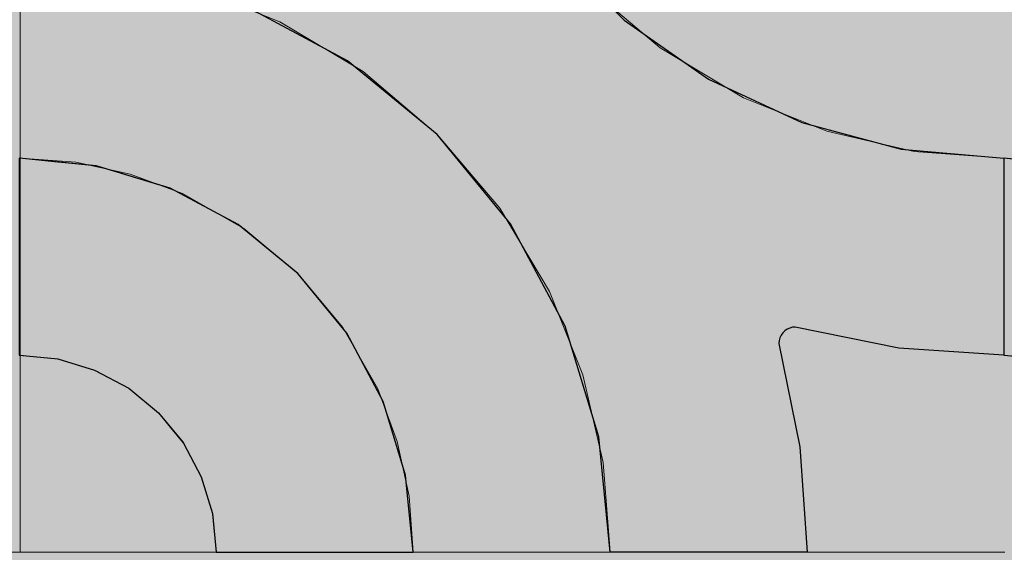
# Model space of a CAD drawing. Units: millimetres. Extents: x -7779 to 7596, y -2107 to 8488.
# Drawn here: x -5060 to -4760, y 4582 to 4744 of the extents above; entities that cross this region are included whole.
import ezdxf

# ---------------------------------------------------------------- set-up
doc = ezdxf.new("R2010")
doc.units = ezdxf.units.MM
doc.header["$LTSCALE"] = 100
doc.linetypes.add('Dash Style-5', pattern=[1.058075, 0.352692, -0.705383])
for name, color, linetype, lineweight in [('AAPINNAT', 7, 'Continuous', 15), ('Dimension', 7, 'Continuous', 5), ('None', 7, 'Continuous', 5)]:
    doc.layers.add(name, color=color, linetype=linetype, lineweight=lineweight)

# ---------------------------------------------------------------- blocks, each defined once
blk = doc.blocks.new('*U10')
at = {"layer": 'None', "color": 7, "linetype": 'Continuous', "lineweight": 5, "transparency": 33554687}
blk.add_open_spline([(-530.74, -1024.94), (-666.08, -1122.5), (-764.44, -1033.27), (-862.55, -943.81), (-748.83, -814.5), (-867.62, -901.96), (-930.73, -815.23), (-993.62, -728.3), (-905.86, -627.62), (-1038.83, -727.16), (-1097.36, -630.49), (-1155.68, -533.63), (-1076.68, -440.1)], degree=2, knots=[0, 0, 0, 0.171115, 0.171115, 0.342187, 0.342187, 0.488732, 0.488732, 0.635319, 0.635319, 0.817613, 0.817613, 1, 1, 1], dxfattribs=at)
blk = doc.blocks.new('RUDUS puu Y')
at = {"layer": 'None', "linetype": 'Continuous', "lineweight": 0, "transparency": 33554610}
h = blk.add_hatch(color=253, dxfattribs=at)
edge = h.paths.add_edge_path()
edge.add_arc((0, 0), 1250, 0, 360, ccw=False)
at = {"layer": 'None', "color": 7, "transparency": 33554687}
blk.add_blockref('*U10', (0, 0), dxfattribs=at)

msp = doc.modelspace()

# ---------------------------------------------------------------- wipeouts: each hides what was drawn before it
at = {"color": 255, "linetype": 'Continuous', "lineweight": 5, "transparency": 33554687}
msp.add_wipeout([(-5341.81, 6775.2), (-3341.81, 6775.2), (-3341.81, 1198.11), (-5341.81, 1198.11)], dxfattribs=at).dxf.layer = 'None'

# ---------------------------------------------------------------- next in the draw order: linework, layer by layer
at = {"layer": 'AAPINNAT', "color": 254, "linetype": 'Continuous', "lineweight": 0, "true_color": 0xd9d4ce}
for p, q in [((-4843.03, 4746.01), (-4843.94, 4739.5)), ((-4977.91, 4737.67), (-4980.62, 4743.66)), ((-4980.62, 4743.66), (-4977.91, 4742.04)), ((-4871.93, 4741.82), (-4875.03, 4744.44)), ((-4977.91, 4742.04), (-4976.37, 4741.12)), ((-4976.37, 4741.12), (-4976.06, 4740.93)), ((-4976.06, 4740.93), (-4975.15, 4740.39)), ((-4975.15, 4740.39), (-4961.39, 4732.16)), ((-4869.97, 4740.16), (-4871.93, 4741.82)), ((-4869.22, 4739.52), (-4869.97, 4740.16)), ((-4976.37, 4731.28), (-4977.91, 4737.67)), ((-4864.74, 4735.72), (-4869.22, 4739.52)), ((-4843.94, 4739.5), (-4843.63, 4732.94)), ((-4858.61, 4732.06), (-4864.74, 4735.72)), ((-4976.06, 4724.72), (-4976.37, 4731.28)), ((-4961.39, 4732.16), (-4955.26, 4728.5)), ((-4844.85, 4723.83), (-4858.61, 4732.06)), ((-4843.63, 4732.94), (-4842.09, 4726.55)), ((-4955.26, 4728.5), (-4950.78, 4724.7)), ((-4842.09, 4726.55), (-4839.38, 4720.56)), ((-4976.97, 4718.21), (-4976.06, 4724.72)), ((-4950.78, 4724.7), (-4950.05, 4724.08)), ((-4950.05, 4724.08), (-4948.13, 4722.45)), ((-4948.13, 4722.45), (-4946.1, 4720.73)), ((-4843.94, 4723.29), (-4844.85, 4723.83)), ((-4843.63, 4723.1), (-4843.94, 4723.29)), ((-4842.09, 4722.18), (-4843.63, 4723.1)), ((-4839.38, 4720.56), (-4842.09, 4722.18)), ((-4946.1, 4720.73), (-4943.56, 4718.58)), ((-4979.08, 4711.99), (-4976.97, 4718.21)), ((-4943.56, 4718.58), (-4940.54, 4716.02)), ((-4940.54, 4716.02), (-4935.24, 4711.52)), ((-4982.33, 4706.28), (-4979.08, 4711.99)), ((-4935.24, 4711.52), (-4932.72, 4709.39)), ((-4932.72, 4709.39), (-4929.19, 4705.22)), ((-4986.58, 4701.27), (-4982.33, 4706.28)), ((-4929.19, 4705.22), (-4922.62, 4697.47)), ((-4991.62, 4697.19), (-4986.58, 4701.27)), ((-4997.48, 4694.04), (-4991.69, 4697.14)), ((-4991.69, 4697.14), (-4991.62, 4697.19)), ((-4922.62, 4697.47), (-4915.79, 4689.42)), ((-5010.28, 4691.33), (-5003.76, 4692.08)), ((-5003.76, 4692.08), (-4997.48, 4694.04)), ((-5003.76, 4687.62), (-5010.28, 4691.33)), ((-4915.79, 4689.42), (-4913.61, 4686.85)), ((-4997.48, 4684.05), (-5003.76, 4687.62)), ((-4913.61, 4686.85), (-4908.96, 4679.07)), ((-4991.69, 4680.76), (-4997.48, 4684.05)), ((-4991.62, 4680.72), (-4991.69, 4680.76)), ((-4986.58, 4676.51), (-4991.62, 4680.72)), ((-4908.96, 4679.07), (-4902.4, 4668.09)), ((-4982.33, 4672.96), (-4986.58, 4676.51)), ((-4979.08, 4670.25), (-4982.33, 4672.96)), ((-4976.97, 4668.48), (-4979.08, 4670.25)), ((-4976.06, 4667.72), (-4976.97, 4668.48)), ((-4902.4, 4668.09), (-4898.45, 4661.49)), ((-4975.15, 4666.96), (-4976.06, 4667.72)), ((-4961.39, 4650.49), (-4975.15, 4666.96)), ((-4922.62, 4665.42), (-4929.19, 4663.43)), ((-4915.79, 4666.09), (-4922.62, 4665.42)), ((-4913.61, 4665.88), (-4915.79, 4666.09)), ((-4908.96, 4665.42), (-4913.61, 4665.88)), ((-4902.4, 4663.43), (-4908.96, 4665.42)), ((-4929.19, 4663.43), (-4932.72, 4661.54)), ((-4898.45, 4661.49), (-4902.4, 4663.43)), ((-4935.24, 4660.19), (-4940.54, 4655.84)), ((-4932.72, 4661.54), (-4935.24, 4660.19)), ((-4940.54, 4655.84), (-4943.56, 4652.4)), ((-4955.26, 4639.7), (-4961.39, 4650.49)), ((-4943.56, 4652.4), (-4946.1, 4648.59)), ((-4946.1, 4648.59), (-4948.13, 4644.48)), ((-4948.13, 4644.48), (-4950.05, 4638.28)), ((-4950.78, 4631.83), (-4955.26, 4639.7)), ((-4950.05, 4638.28), (-4950.78, 4631.83))]:
    msp.add_line(p, q, dxfattribs=at)
at = {"layer": 'AAPINNAT', "color": 7, "linetype": 'Dash Style-5', "lineweight": 13}
msp.add_lwpolyline([(-4887.28, 4754.83), (-4864.74, 4735.72), (-4839.38, 4720.56), (-4842.09, 4726.55), (-4843.63, 4732.94), (-4843.94, 4739.5), (-4843.03, 4746.01)], dxfattribs=at)
msp.add_lwpolyline([(-4902.4, 4663.43), (-4898.45, 4661.49), (-4898.45, 4661.49), (-4913.61, 4686.85), (-4932.72, 4709.39), (-4955.26, 4728.5), (-4980.62, 4743.66), (-4980.62, 4743.66), (-4977.91, 4737.67), (-4976.37, 4731.28), (-4976.06, 4724.72), (-4976.97, 4718.21), (-4979.08, 4711.99), (-4982.33, 4706.28), (-4986.58, 4701.27), (-4991.69, 4697.14), (-4997.48, 4694.04), (-5003.76, 4692.08), (-5010.28, 4691.33), (-5010.28, 4691.33), (-4991.62, 4680.72), (-4975.15, 4666.96), (-4961.39, 4650.49), (-4950.78, 4631.83), (-4950.78, 4631.83), (-4950.05, 4638.28), (-4948.13, 4644.48), (-4948.13, 4644.48), (-4946.1, 4648.59), (-4943.56, 4652.4), (-4940.54, 4655.84), (-4940.54, 4655.84), (-4935.24, 4660.19), (-4929.19, 4663.43), (-4929.19, 4663.43), (-4922.62, 4665.42), (-4915.79, 4666.09), (-4915.79, 4666.09), (-4908.96, 4665.42)], close=True, dxfattribs=at)
at = {"layer": 'AAPINNAT', "color": 254, "linetype": 'Continuous', "lineweight": 0, "true_color": 0xd9d4ce}
for points in [[(-4869.22, 4739.52), (-4869.97, 4825.86), (-4869.22, 4832.39)], [(-4869.22, 4739.52), (-4869.22, 4832.39), (-4864.74, 4735.72)], [(-4864.74, 4735.72), (-4869.22, 4832.39), (-4864.74, 4824.52)], [(-4869.97, 4740.16), (-4871.93, 4819.59), (-4869.97, 4825.86)], [(-4869.97, 4740.16), (-4869.97, 4825.86), (-4869.22, 4739.52)], [(-4864.74, 4735.72), (-4864.74, 4824.52), (-4858.61, 4732.06)], [(-4858.61, 4732.06), (-4864.74, 4824.52), (-4858.61, 4813.73)], [(-4871.93, 4741.82), (-4875.03, 4813.8), (-4871.93, 4819.59)], [(-4871.93, 4741.82), (-4871.93, 4819.59), (-4869.97, 4740.16)], [(-4875.03, 4744.44), (-4875.03, 4813.8), (-4871.93, 4741.82)], [(-4858.61, 4732.06), (-4858.61, 4813.73), (-4844.85, 4723.83)], [(-4844.85, 4723.83), (-4858.61, 4813.73), (-4844.85, 4797.26)], [(-4844.85, 4723.83), (-4844.85, 4797.26), (-4843.94, 4723.29)], [(-4843.94, 4723.29), (-4844.85, 4797.26), (-4843.94, 4796.5)], [(-4843.94, 4739.5), (-4843.94, 4796.5), (-4843.03, 4746.01)], [(-4977.91, 4737.67), (-4980.62, 4743.66), (-4977.91, 4742.04)], [(-4977.91, 4737.67), (-4977.91, 4742.04), (-4976.37, 4731.28)], [(-4976.37, 4731.28), (-4977.91, 4742.04), (-4976.37, 4741.12)], [(-4976.37, 4731.28), (-4976.37, 4741.12), (-4976.06, 4724.72)], [(-4976.06, 4724.72), (-4976.37, 4741.12), (-4976.06, 4740.93)], [(-4976.06, 4667.72), (-4976.06, 4740.93), (-4975.15, 4666.96)], [(-4975.15, 4666.96), (-4976.06, 4740.93), (-4975.15, 4740.39)], [(-4975.15, 4666.96), (-4975.15, 4740.39), (-4961.39, 4650.49)], [(-4961.39, 4650.49), (-4975.15, 4740.39), (-4961.39, 4732.16)], [(-4843.94, 4723.29), (-4843.94, 4739.5), (-4843.63, 4723.1)], [(-4843.63, 4723.1), (-4843.94, 4739.5), (-4843.63, 4732.94)], [(-4961.39, 4650.49), (-4961.39, 4732.16), (-4955.26, 4639.7)], [(-4955.26, 4639.7), (-4961.39, 4732.16), (-4955.26, 4728.5)], [(-4843.63, 4723.1), (-4843.63, 4732.94), (-4842.09, 4722.18)], [(-4842.09, 4722.18), (-4843.63, 4732.94), (-4842.09, 4726.55)], [(-4955.26, 4639.7), (-4955.26, 4728.5), (-4950.78, 4631.83)], [(-4950.78, 4631.83), (-4955.26, 4728.5), (-4950.78, 4724.7)], [(-4842.09, 4722.18), (-4842.09, 4726.55), (-4839.38, 4720.56)], [(-4976.06, 4667.72), (-4976.97, 4718.21), (-4976.06, 4724.72)], [(-4950.78, 4631.83), (-4950.78, 4724.7), (-4950.05, 4638.28)], [(-4950.05, 4638.28), (-4950.78, 4724.7), (-4950.05, 4724.08)], [(-4950.05, 4638.28), (-4950.05, 4724.08), (-4948.13, 4644.48)], [(-4948.13, 4644.48), (-4950.05, 4724.08), (-4948.13, 4722.45)], [(-4948.13, 4644.48), (-4948.13, 4722.45), (-4946.1, 4648.59)], [(-4946.1, 4648.59), (-4948.13, 4722.45), (-4946.1, 4720.73)], [(-4946.1, 4648.59), (-4946.1, 4720.73), (-4943.56, 4652.4)], [(-4943.56, 4652.4), (-4946.1, 4720.73), (-4943.56, 4718.58)], [(-4976.97, 4668.48), (-4979.08, 4711.99), (-4976.97, 4718.21)], [(-4976.97, 4668.48), (-4976.97, 4718.21), (-4976.06, 4667.72)], [(-4943.56, 4652.4), (-4943.56, 4718.58), (-4940.54, 4655.84)], [(-4940.54, 4655.84), (-4943.56, 4718.58), (-4940.54, 4716.02)], [(-4940.54, 4655.84), (-4940.54, 4716.02), (-4935.24, 4660.19)], [(-4935.24, 4660.19), (-4940.54, 4716.02), (-4935.24, 4711.52)], [(-4979.08, 4670.25), (-4982.33, 4706.28), (-4979.08, 4711.99)], [(-4979.08, 4670.25), (-4979.08, 4711.99), (-4976.97, 4668.48)], [(-4935.24, 4660.19), (-4935.24, 4711.52), (-4932.72, 4661.54)], [(-4932.72, 4661.54), (-4935.24, 4711.52), (-4932.72, 4709.39)], [(-4932.72, 4661.54), (-4932.72, 4709.39), (-4929.19, 4663.43)], [(-4929.19, 4663.43), (-4932.72, 4709.39), (-4929.19, 4705.22)], [(-4982.33, 4672.96), (-4986.58, 4701.27), (-4982.33, 4706.28)], [(-4982.33, 4672.96), (-4982.33, 4706.28), (-4979.08, 4670.25)], [(-4929.19, 4663.43), (-4929.19, 4705.22), (-4922.62, 4665.42)], [(-4922.62, 4665.42), (-4929.19, 4705.22), (-4922.62, 4697.47)], [(-4986.58, 4676.51), (-4991.62, 4697.19), (-4986.58, 4701.27)], [(-4986.58, 4676.51), (-4986.58, 4701.27), (-4982.33, 4672.96)], [(-4991.69, 4680.76), (-4997.48, 4694.04), (-4991.69, 4697.14)], [(-4991.62, 4680.72), (-4991.69, 4697.14), (-4991.62, 4697.19)], [(-4991.69, 4680.76), (-4991.69, 4697.14), (-4991.62, 4680.72)], [(-4991.62, 4680.72), (-4991.62, 4697.19), (-4986.58, 4676.51)], [(-4922.62, 4665.42), (-4922.62, 4697.47), (-4915.79, 4666.09)], [(-4915.79, 4666.09), (-4922.62, 4697.47), (-4915.79, 4689.42)], [(-5003.76, 4687.62), (-5010.28, 4691.33), (-5003.76, 4692.08)], [(-4997.48, 4684.05), (-5003.76, 4692.08), (-4997.48, 4694.04)], [(-5003.76, 4687.62), (-5003.76, 4692.08), (-4997.48, 4684.05)], [(-4997.48, 4684.05), (-4997.48, 4694.04), (-4991.69, 4680.76)], [(-4915.79, 4666.09), (-4915.79, 4689.42), (-4913.61, 4665.88)], [(-4913.61, 4665.88), (-4915.79, 4689.42), (-4913.61, 4686.85)], [(-4913.61, 4665.88), (-4913.61, 4686.85), (-4908.96, 4665.42)], [(-4908.96, 4665.42), (-4913.61, 4686.85), (-4908.96, 4679.07)], [(-4908.96, 4665.42), (-4908.96, 4679.07), (-4902.4, 4663.43)], [(-4902.4, 4663.43), (-4908.96, 4679.07), (-4902.4, 4668.09)], [(-4902.4, 4663.43), (-4902.4, 4668.09), (-4898.45, 4661.49)]]:
    msp.add_solid(points, dxfattribs=at)

# ---------------------------------------------------------------- next in the draw order: wipeouts: each hides what was drawn before it
at = {"color": 18, "linetype": 'Continuous', "lineweight": 5, "true_color": 0x000000}
msp.add_wipeout([(-5341.81, 4882.11), (-5059.77, 4882.11), (-5059.77, 4582.11)], dxfattribs=at).dxf.layer = 'AAPINNAT'

# ---------------------------------------------------------------- next in the draw order: wipeouts: each hides what was drawn before it
msp.add_wipeout([(-5341.81, 4882.11), (-5059.77, 4582.11), (-5341.81, 4582.11)], dxfattribs=at).dxf.layer = 'AAPINNAT'

# ---------------------------------------------------------------- next in the draw order: linework, layer by layer
at = {"layer": 'AAPINNAT', "color": 18, "linetype": 'Continuous', "lineweight": 5, "true_color": 0x000000}
for p, q in [((-5059.77, 4882.11), (-5059.77, 4582.11)), ((-5059.77, 4582.11), (-5341.81, 4582.11))]:
    msp.add_line(p, q, dxfattribs=at)
at = {"layer": 'AAPINNAT', "color": 255, "linetype": 'Continuous', "lineweight": 5}
for p, q in [((-5059.77, 4882.11), (-5059.77, 4582.11)), ((-5059.77, 4582.11), (-5341.81, 4582.11))]:
    msp.add_line(p, q, dxfattribs=at)
at = {"layer": 'Dimension', "color": 7, "linetype": 'Continuous', "lineweight": 5}
msp.add_lwpolyline([(-5120, 4582.11), (-5059.77, 4582.11), (-5059.77, 4882.11), (-5120, 4882.11)], dxfattribs=at)

# ---------------------------------------------------------------- next in the draw order: wipeouts: each hides what was drawn before it
at = {"color": 18, "linetype": 'Continuous', "lineweight": 5, "true_color": 0x000000}
msp.add_wipeout([(-5059.77, 4882.11), (-4759.77, 4882.11), (-4759.77, 4582.11), (-5059.77, 4582.11)], dxfattribs=at).dxf.layer = 'AAPINNAT'

# ---------------------------------------------------------------- next in the draw order: linework, layer by layer
at = {"layer": 'AAPINNAT', "color": 255, "linetype": 'Continuous', "lineweight": 5}
for p, q in [((-5059.77, 4582.11), (-5059.77, 4882.11)), ((-4759.77, 4582.11), (-5059.77, 4582.11))]:
    msp.add_line(p, q, dxfattribs=at)
at = {"layer": 'AAPINNAT', "color": 254, "linetype": 'Continuous', "lineweight": 0, "true_color": 0xd9d4ce}
for p, q in [((-4960, 4731.77), (-4991.12, 4748.41)), ((-4880, 4748.52), (-4875.7, 4744.22)), ((-4875.7, 4744.22), (-4850, 4726.22)), ((-4940, 4715.36), (-4960, 4731.77)), ((-4850, 4726.22), (-4828.57, 4716.23)), ((-4828.57, 4716.23), (-4828.5, 4716.2)), ((-4828.5, 4716.2), (-4828.27, 4716.09)), ((-4828.27, 4716.09), (-4827.9, 4715.92)), ((-4937.27, 4713.12), (-4940, 4715.36)), ((-4932.72, 4709.39), (-4937.27, 4713.12)), ((-4827.9, 4715.92), (-4827.4, 4715.69)), ((-4827.4, 4715.69), (-4826.79, 4715.4)), ((-4826.79, 4715.4), (-4826.07, 4715.07)), ((-4826.07, 4715.07), (-4825.28, 4714.7)), ((-4825.28, 4714.7), (-4824.44, 4714.31)), ((-4824.44, 4714.31), (-4823.57, 4713.9)), ((-4823.57, 4713.9), (-4821.56, 4712.96)), ((-4821.56, 4712.96), (-4792.07, 4705.06)), ((-4929.14, 4705.03), (-4932.72, 4709.39)), ((-4915.88, 4688.87), (-4929.14, 4705.03)), ((-4792.07, 4705.06), (-4791.26, 4704.84)), ((-4791.26, 4704.84), (-4760, 4702.11)), ((-5060, 4702.11), (-5048.29, 4700.96)), ((-4760, 4702.11), (-4760, 4642.11)), ((-4760, 4642.11), (-4760, 4702.11)), ((-4760, 4702.11), (-4748.29, 4700.96)), ((-5048.29, 4700.96), (-5037.04, 4699.85)), ((-5037.04, 4699.85), (-5036.59, 4699.8)), ((-5036.59, 4699.8), (-5026.67, 4696.79)), ((-5026.67, 4696.79), (-5017.57, 4694.04)), ((-5017.57, 4694.04), (-5014.08, 4692.97)), ((-5014.08, 4692.97), (-5010.11, 4690.85)), ((-5010.11, 4690.85), (-5004.57, 4687.89)), ((-5004.57, 4687.89), (-5001.15, 4686.07)), ((-5001.15, 4686.07), (-5000, 4685.45)), ((-4910.34, 4682.11), (-4915.88, 4688.87)), ((-5000, 4685.45), (-4993.33, 4681.89)), ((-4993.33, 4681.89), (-4975.15, 4666.96)), ((-4897.89, 4658.82), (-4910.34, 4682.11)), ((-4975.15, 4666.96), (-4960.22, 4648.78)), ((-4893.7, 4650.99), (-4897.89, 4658.82)), ((-4883.46, 4617.23), (-4893.7, 4650.99)), ((-4826.07, 4650.01), (-4826.79, 4649.51)), ((-4825.28, 4650.38), (-4826.07, 4650.01)), ((-4824.44, 4650.61), (-4825.28, 4650.38)), ((-4823.57, 4650.68), (-4824.44, 4650.61)), ((-4821.56, 4650.27), (-4823.57, 4650.68)), ((-4792.07, 4644.26), (-4821.56, 4650.27)), ((-4960.22, 4648.78), (-4949.13, 4628.03)), ((-4828.27, 4647.39), (-4828.5, 4646.55)), ((-4827.9, 4648.18), (-4828.27, 4647.39)), ((-4827.4, 4648.9), (-4827.9, 4648.18)), ((-4826.79, 4649.51), (-4827.4, 4648.9)), ((-4828.5, 4646.55), (-4828.57, 4645.68)), ((-4828.57, 4645.68), (-4822.15, 4614.18)), ((-4791.26, 4644.21), (-4792.07, 4644.26)), ((-4760, 4642.11), (-4791.26, 4644.21)), ((-5048.29, 4640.96), (-5060, 4642.11)), ((-4748.29, 4640.96), (-4760, 4642.11)), ((-5037.04, 4637.54), (-5048.29, 4640.96)), ((-5036.59, 4637.3), (-5037.04, 4637.54)), ((-5026.67, 4632), (-5036.59, 4637.3)), ((-5017.57, 4624.54), (-5026.67, 4632)), ((-4949.13, 4628.03), (-4942.31, 4605.52)), ((-5014.08, 4620.28), (-5017.57, 4624.54)), ((-5010.11, 4615.44), (-5014.08, 4620.28)), ((-4880, 4582.11), (-4883.46, 4617.23)), ((-5004.57, 4605.07), (-5010.11, 4615.44)), ((-4822.15, 4614.18), (-4820, 4582.11)), ((-5001.15, 4593.81), (-5004.57, 4605.07)), ((-4942.31, 4605.52), (-4940, 4582.11)), ((-5000, 4582.11), (-5001.15, 4593.81)), ((-4993.33, 4582.11), (-5000, 4582.11)), ((-4975.15, 4582.11), (-4993.33, 4582.11)), ((-4960.22, 4582.11), (-4975.15, 4582.11)), ((-4949.13, 4582.11), (-4960.22, 4582.11)), ((-4942.31, 4582.11), (-4949.13, 4582.11)), ((-4940, 4582.11), (-4942.31, 4582.11)), ((-4875.7, 4582.11), (-4880, 4582.11)), ((-4850, 4582.11), (-4875.7, 4582.11)), ((-4828.57, 4582.11), (-4850, 4582.11)), ((-4822.15, 4582.11), (-4828.57, 4582.11)), ((-4820, 4582.11), (-4822.15, 4582.11))]:
    msp.add_line(p, q, dxfattribs=at)
at = {"layer": 'AAPINNAT', "color": 7, "linetype": 'Continuous', "lineweight": 25}
msp.add_lwpolyline([(-4897.89, 4766.41), (-4875.7, 4744.22), (-4850, 4726.22), (-4821.56, 4712.96), (-4791.26, 4704.84), (-4760, 4702.11), (-4760, 4642.11), (-4792.07, 4644.26), (-4823.57, 4650.68), (-4823.57, 4650.68), (-4824.44, 4650.61), (-4825.28, 4650.38), (-4826.07, 4650.01), (-4826.79, 4649.51), (-4827.4, 4648.9), (-4827.9, 4648.18), (-4828.27, 4647.39), (-4828.5, 4646.55), (-4828.57, 4645.68), (-4828.57, 4645.68), (-4822.15, 4614.18), (-4820, 4582.11), (-4880, 4582.11), (-4880, 4582.11), (-4883.46, 4617.23), (-4893.7, 4650.99), (-4910.34, 4682.11), (-4932.72, 4709.39), (-4960, 4731.77), (-4991.12, 4748.41)], dxfattribs=at)
for points in [[(-5060, 4642.11), (-5048.29, 4640.96), (-5037.04, 4637.54), (-5026.67, 4632), (-5017.57, 4624.54), (-5010.11, 4615.44), (-5004.57, 4605.07), (-5001.15, 4593.81), (-5000, 4582.11), (-4940, 4582.11), (-4940, 4582.11), (-4942.31, 4605.52), (-4949.13, 4628.03), (-4960.22, 4648.78), (-4975.15, 4666.96), (-4993.33, 4681.89), (-5014.08, 4692.97), (-5036.59, 4699.8), (-5060, 4702.11)], [(-4760, 4642.11), (-4748.29, 4640.96), (-4737.04, 4637.54), (-4726.67, 4632), (-4717.57, 4624.54), (-4710.11, 4615.44), (-4704.57, 4605.07), (-4701.15, 4593.81), (-4700, 4582.11), (-4640, 4582.11), (-4640, 4582.11), (-4642.31, 4605.52), (-4649.13, 4628.03), (-4660.22, 4648.78), (-4675.15, 4666.96), (-4693.33, 4681.89), (-4714.08, 4692.97), (-4736.59, 4699.8), (-4760, 4702.11)]]:
    msp.add_lwpolyline(points, close=True, dxfattribs=at)
at = {"layer": 'AAPINNAT', "color": 254, "linetype": 'Continuous', "lineweight": 0, "true_color": 0xd9d4ce}
for points in [[(-4991.12, 4748.41), (-4991.12, 4882.11), (-4960, 4731.77)], [(-4960, 4731.77), (-4991.12, 4882.11), (-4960, 4882.11)], [(-4960, 4731.77), (-4960, 4882.11), (-4940, 4715.36)], [(-4940, 4715.36), (-4960, 4882.11), (-4940, 4882.11)], [(-4940, 4715.36), (-4940, 4882.11), (-4937.27, 4713.12)], [(-4937.27, 4713.12), (-4940, 4882.11), (-4937.27, 4850.85)], [(-4937.27, 4713.12), (-4937.27, 4850.85), (-4932.72, 4709.39)], [(-4932.72, 4709.39), (-4937.27, 4850.85), (-4932.72, 4833.89)], [(-4932.72, 4709.39), (-4932.72, 4833.89), (-4929.14, 4705.03)], [(-4929.14, 4705.03), (-4932.72, 4833.89), (-4929.14, 4820.55)], [(-4929.14, 4705.03), (-4929.14, 4820.55), (-4915.88, 4688.87)], [(-4915.88, 4688.87), (-4929.14, 4820.55), (-4915.88, 4792.11)], [(-4915.88, 4688.87), (-4915.88, 4792.11), (-4910.34, 4682.11)], [(-4910.34, 4682.11), (-4915.88, 4792.11), (-4910.34, 4784.18)], [(-4910.34, 4682.11), (-4910.34, 4784.18), (-4897.89, 4658.82)], [(-4897.89, 4658.82), (-4910.34, 4784.18), (-4897.89, 4766.41)], [(-4897.89, 4658.82), (-4897.89, 4766.41), (-4893.7, 4650.99)], [(-4893.7, 4650.99), (-4897.89, 4766.41), (-4893.7, 4762.22)], [(-4893.7, 4650.99), (-4893.7, 4762.22), (-4883.46, 4617.23)], [(-4883.46, 4617.23), (-4893.7, 4762.22), (-4883.46, 4751.98)], [(-4883.46, 4617.23), (-4883.46, 4751.98), (-4880, 4582.11)], [(-4880, 4582.11), (-4883.46, 4751.98), (-4880, 4748.52)], [(-4880, 4582.11), (-4880, 4748.52), (-4875.7, 4582.11)], [(-4875.7, 4582.11), (-4880, 4748.52), (-4875.7, 4744.22)], [(-4875.7, 4582.11), (-4875.7, 4744.22), (-4850, 4582.11)], [(-4850, 4582.11), (-4875.7, 4744.22), (-4850, 4726.22)], [(-4850, 4582.11), (-4850, 4726.22), (-4828.57, 4582.11)], [(-4828.57, 4582.11), (-4850, 4726.22), (-4828.57, 4716.23)], [(-4828.57, 4645.68), (-4828.57, 4716.23), (-4828.5, 4646.55)], [(-4828.5, 4646.55), (-4828.57, 4716.23), (-4828.5, 4716.2)], [(-4828.5, 4646.55), (-4828.5, 4716.2), (-4828.27, 4647.39)], [(-4828.27, 4647.39), (-4828.5, 4716.2), (-4828.27, 4716.09)], [(-4828.27, 4647.39), (-4828.27, 4716.09), (-4827.9, 4648.18)], [(-4827.9, 4648.18), (-4828.27, 4716.09), (-4827.9, 4715.92)], [(-4827.9, 4648.18), (-4827.9, 4715.92), (-4827.4, 4648.9)], [(-4827.4, 4648.9), (-4827.9, 4715.92), (-4827.4, 4715.69)], [(-4827.4, 4648.9), (-4827.4, 4715.69), (-4826.79, 4649.51)], [(-4826.79, 4649.51), (-4827.4, 4715.69), (-4826.79, 4715.4)], [(-4826.79, 4649.51), (-4826.79, 4715.4), (-4826.07, 4650.01)], [(-4826.07, 4650.01), (-4826.79, 4715.4), (-4826.07, 4715.07)], [(-4826.07, 4650.01), (-4826.07, 4715.07), (-4825.28, 4650.38)], [(-4825.28, 4650.38), (-4826.07, 4715.07), (-4825.28, 4714.7)], [(-4825.28, 4650.38), (-4825.28, 4714.7), (-4824.44, 4650.61)], [(-4824.44, 4650.61), (-4825.28, 4714.7), (-4824.44, 4714.31)], [(-4824.44, 4650.61), (-4824.44, 4714.31), (-4823.57, 4650.68)], [(-4823.57, 4650.68), (-4824.44, 4714.31), (-4823.57, 4713.9)], [(-4823.57, 4650.68), (-4823.57, 4713.9), (-4821.56, 4650.27)], [(-4821.56, 4650.27), (-4823.57, 4713.9), (-4821.56, 4712.96)], [(-4821.56, 4650.27), (-4821.56, 4712.96), (-4792.07, 4644.26)], [(-4792.07, 4644.26), (-4821.56, 4712.96), (-4792.07, 4705.06)], [(-4792.07, 4644.26), (-4792.07, 4705.06), (-4791.26, 4644.21)], [(-4791.26, 4644.21), (-4792.07, 4705.06), (-4791.26, 4704.84)], [(-4791.26, 4644.21), (-4791.26, 4704.84), (-4760, 4642.11)], [(-4760, 4642.11), (-4791.26, 4704.84), (-4760, 4702.11)], [(-5060, 4642.11), (-5060, 4702.11), (-5048.29, 4640.96)], [(-5048.29, 4640.96), (-5060, 4702.11), (-5048.29, 4700.96)], [(-4760, 4642.11), (-4760, 4702.11), (-4748.29, 4640.96)], [(-4748.29, 4640.96), (-4760, 4702.11), (-4748.29, 4700.96)], [(-5048.29, 4640.96), (-5048.29, 4700.96), (-5037.04, 4637.54)], [(-5037.04, 4637.54), (-5048.29, 4700.96), (-5037.04, 4699.85)], [(-5037.04, 4637.54), (-5037.04, 4699.85), (-5036.59, 4637.3)], [(-5036.59, 4637.3), (-5037.04, 4699.85), (-5036.59, 4699.8)], [(-5036.59, 4637.3), (-5036.59, 4699.8), (-5026.67, 4632)], [(-5026.67, 4632), (-5036.59, 4699.8), (-5026.67, 4696.79)], [(-5026.67, 4632), (-5026.67, 4696.79), (-5017.57, 4624.54)], [(-5017.57, 4624.54), (-5026.67, 4696.79), (-5017.57, 4694.04)], [(-5017.57, 4624.54), (-5017.57, 4694.04), (-5014.08, 4620.28)], [(-5014.08, 4620.28), (-5017.57, 4694.04), (-5014.08, 4692.97)], [(-5014.08, 4620.28), (-5014.08, 4692.97), (-5010.11, 4615.44)], [(-5010.11, 4615.44), (-5014.08, 4692.97), (-5010.11, 4690.85)], [(-5010.11, 4615.44), (-5010.11, 4690.85), (-5004.57, 4605.07)], [(-5004.57, 4605.07), (-5010.11, 4690.85), (-5004.57, 4687.89)], [(-5004.57, 4605.07), (-5004.57, 4687.89), (-5001.15, 4593.81)], [(-5001.15, 4593.81), (-5004.57, 4687.89), (-5001.15, 4686.07)], [(-5001.15, 4593.81), (-5001.15, 4686.07), (-5000, 4582.11)], [(-5000, 4582.11), (-5001.15, 4686.07), (-5000, 4685.45)], [(-5000, 4582.11), (-5000, 4685.45), (-4993.33, 4582.11)], [(-4993.33, 4582.11), (-5000, 4685.45), (-4993.33, 4681.89)], [(-4993.33, 4582.11), (-4993.33, 4681.89), (-4975.15, 4582.11)], [(-4975.15, 4582.11), (-4993.33, 4681.89), (-4975.15, 4666.96)], [(-4975.15, 4582.11), (-4975.15, 4666.96), (-4960.22, 4582.11)], [(-4960.22, 4582.11), (-4975.15, 4666.96), (-4960.22, 4648.78)], [(-4960.22, 4582.11), (-4960.22, 4648.78), (-4949.13, 4582.11)], [(-4949.13, 4582.11), (-4960.22, 4648.78), (-4949.13, 4628.03)], [(-4828.57, 4582.11), (-4828.57, 4645.68), (-4822.15, 4582.11)], [(-4822.15, 4582.11), (-4828.57, 4645.68), (-4822.15, 4614.18)], [(-4949.13, 4582.11), (-4949.13, 4628.03), (-4942.31, 4582.11)], [(-4942.31, 4582.11), (-4949.13, 4628.03), (-4942.31, 4605.52)], [(-4822.15, 4582.11), (-4822.15, 4614.18), (-4820, 4582.11)], [(-4942.31, 4582.11), (-4942.31, 4605.52), (-4940, 4582.11)]]:
    msp.add_solid(points, dxfattribs=at)
at = {"layer": 'Dimension', "color": 254, "linetype": 'Continuous', "lineweight": 0, "true_color": 0xd9d4ce}
for p, q in [((-4959.88, 4731.69), (-4990.95, 4748.34)), ((-4880, 4748.52), (-4875.7, 4744.22)), ((-4875.7, 4744.22), (-4850, 4726.22)), ((-4940, 4715.36), (-4959.88, 4731.69)), ((-4850, 4726.22), (-4828.57, 4716.23)), ((-4828.57, 4716.23), (-4828.5, 4716.2)), ((-4828.5, 4716.2), (-4828.27, 4716.09)), ((-4828.27, 4716.09), (-4827.9, 4715.92)), ((-4937.27, 4713.11), (-4940, 4715.36)), ((-4932.64, 4709.31), (-4937.27, 4713.11)), ((-4827.9, 4715.92), (-4827.4, 4715.69)), ((-4827.4, 4715.69), (-4826.79, 4715.4)), ((-4826.79, 4715.4), (-4826.07, 4715.07)), ((-4826.07, 4715.07), (-4825.28, 4714.7)), ((-4825.28, 4714.7), (-4824.44, 4714.31)), ((-4824.44, 4714.31), (-4823.57, 4713.9)), ((-4823.57, 4713.9), (-4821.56, 4712.96)), ((-4821.56, 4712.96), (-4792.07, 4705.06)), ((-4929.14, 4705.04), (-4932.64, 4709.31)), ((-4915.88, 4688.87), (-4929.14, 4705.04)), ((-4792.07, 4705.06), (-4791.26, 4704.84)), ((-4791.26, 4704.84), (-4760, 4702.11)), ((-5059.77, 4642.11), (-5059.77, 4702.11)), ((-5059.77, 4702.11), (-5048.09, 4700.94)), ((-4760, 4702.11), (-4760, 4642.11)), ((-5048.09, 4700.94), (-5036.88, 4699.81)), ((-5036.88, 4699.81), (-5036.39, 4699.76)), ((-5036.39, 4699.76), (-5026.54, 4696.76)), ((-5026.54, 4696.76), (-5017.49, 4694)), ((-5017.49, 4694), (-5013.92, 4692.91)), ((-5013.92, 4692.91), (-5010.06, 4690.84)), ((-5010.06, 4690.84), (-5004.54, 4687.88)), ((-5004.54, 4687.88), (-5001.15, 4686.06)), ((-5001.15, 4686.06), (-5000, 4685.45)), ((-4910.29, 4682.04), (-4915.88, 4688.87)), ((-5000, 4685.45), (-4993.21, 4681.8)), ((-4993.21, 4681.8), (-4975.06, 4666.88)), ((-4897.89, 4658.82), (-4910.29, 4682.04)), ((-4975.06, 4666.88), (-4960.17, 4648.7)), ((-4893.68, 4650.94), (-4897.89, 4658.82)), ((-4883.45, 4617.2), (-4893.68, 4650.94)), ((-4826.07, 4650.01), (-4826.79, 4649.51)), ((-4825.28, 4650.38), (-4826.07, 4650.01)), ((-4824.44, 4650.61), (-4825.28, 4650.38)), ((-4823.57, 4650.68), (-4824.44, 4650.61)), ((-4821.56, 4650.27), (-4823.57, 4650.68)), ((-4792.07, 4644.26), (-4821.56, 4650.27)), ((-4960.17, 4648.7), (-4949.11, 4627.98)), ((-4828.27, 4647.39), (-4828.5, 4646.55)), ((-4827.9, 4648.18), (-4828.27, 4647.39)), ((-4827.4, 4648.9), (-4827.9, 4648.18)), ((-4826.79, 4649.51), (-4827.4, 4648.9)), ((-4828.5, 4646.55), (-4828.57, 4645.68)), ((-4828.57, 4645.68), (-4822.15, 4614.18)), ((-4791.26, 4644.21), (-4792.07, 4644.26)), ((-4760, 4642.11), (-4791.26, 4644.21)), ((-5048.09, 4640.92), (-5059.77, 4642.11)), ((-5036.88, 4637.47), (-5048.09, 4640.92)), ((-5036.39, 4637.21), (-5036.88, 4637.47)), ((-5026.54, 4631.92), (-5036.39, 4637.21)), ((-5017.49, 4624.45), (-5026.54, 4631.92)), ((-4949.11, 4627.98), (-4942.3, 4605.49)), ((-5013.92, 4620.08), (-5017.49, 4624.45)), ((-5010.06, 4615.37), (-5013.92, 4620.08)), ((-4880, 4582.11), (-4883.45, 4617.2)), ((-5004.54, 4605.02), (-5010.06, 4615.37)), ((-4822.15, 4614.18), (-4820, 4582.11)), ((-5001.15, 4593.79), (-5004.54, 4605.02)), ((-4942.3, 4605.49), (-4940, 4582.11)), ((-5000, 4582.11), (-5001.15, 4593.79)), ((-4993.21, 4582.11), (-5000, 4582.11)), ((-4975.06, 4582.11), (-4993.21, 4582.11)), ((-4960.17, 4582.11), (-4975.06, 4582.11)), ((-4949.11, 4582.11), (-4960.17, 4582.11)), ((-4942.3, 4582.11), (-4949.11, 4582.11)), ((-4940, 4582.11), (-4942.3, 4582.11)), ((-4875.7, 4582.11), (-4880, 4582.11)), ((-4850, 4582.11), (-4875.7, 4582.11)), ((-4828.57, 4582.11), (-4850, 4582.11)), ((-4822.15, 4582.11), (-4828.57, 4582.11)), ((-4820, 4582.11), (-4822.15, 4582.11))]:
    msp.add_line(p, q, dxfattribs=at)
at = {"layer": 'Dimension', "color": 7, "linetype": 'Continuous', "lineweight": 5}
for points in [[(-4990.95, 4748.34), (-4959.88, 4731.69), (-4932.64, 4709.31), (-4910.29, 4682.04), (-4893.68, 4650.94), (-4883.45, 4617.2), (-4880, 4582.11), (-4820, 4582.11), (-4820, 4582.11), (-4822.15, 4614.18), (-4828.57, 4645.68), (-4828.57, 4645.68), (-4828.5, 4646.55), (-4828.27, 4647.39), (-4827.9, 4648.18), (-4827.4, 4648.9), (-4826.79, 4649.51), (-4826.07, 4650.01), (-4825.28, 4650.38), (-4824.44, 4650.61), (-4823.57, 4650.68), (-4823.57, 4650.68), (-4792.07, 4644.26), (-4760, 4642.11), (-4760, 4702.11), (-4760, 4702.11), (-4791.26, 4704.84), (-4821.56, 4712.96), (-4850, 4726.22), (-4875.7, 4744.22), (-4897.89, 4766.41)], [(-5059.77, 4762.11), (-5059.77, 4702.11), (-5059.77, 4702.11), (-5042.82, 4700.87), (-5026.21, 4697.25), (-5010.28, 4691.33), (-5010.28, 4691.33), (-4991.62, 4680.72), (-4975.15, 4666.96), (-4961.39, 4650.49), (-4950.78, 4631.83), (-4950.78, 4631.83), (-4944.83, 4615.82), (-4941.21, 4599.14), (-4940, 4582.11), (-4880, 4582.11), (-4882.08, 4609.41), (-4888.28, 4636.07), (-4898.45, 4661.49), (-4898.45, 4661.49), (-4913.61, 4686.85), (-4932.72, 4709.39), (-4955.26, 4728.5), (-4980.62, 4743.66), (-4980.62, 4743.66), (-5005.96, 4753.81)], [(-4887.28, 4754.83), (-4864.74, 4735.72), (-4839.38, 4720.56), (-4839.38, 4720.56), (-4813.97, 4710.39), (-4787.3, 4704.19), (-4760, 4702.11), (-4760, 4642.11), (-4760, 4642.11), (-4792.07, 4644.26), (-4823.57, 4650.68), (-4823.57, 4650.68), (-4824.44, 4650.61), (-4825.28, 4650.38), (-4826.07, 4650.01), (-4826.79, 4649.51), (-4827.4, 4648.9), (-4827.9, 4648.18), (-4828.27, 4647.39), (-4828.5, 4646.55), (-4828.57, 4645.68), (-4828.57, 4645.68), (-4822.15, 4614.18), (-4820, 4582.11), (-4759.77, 4582.11)]]:
    msp.add_lwpolyline(points, dxfattribs=at)
for points in [[(-5059.77, 4702.11), (-5059.77, 4642.11), (-5059.77, 4642.11), (-5048.09, 4640.92), (-5036.88, 4637.47), (-5026.54, 4631.92), (-5017.49, 4624.45), (-5010.06, 4615.37), (-5004.54, 4605.02), (-5001.15, 4593.79), (-5000, 4582.11), (-4940, 4582.11), (-4940, 4582.11), (-4942.3, 4605.49), (-4949.11, 4627.98), (-4960.17, 4648.7), (-4975.06, 4666.88), (-4993.21, 4681.8), (-5013.92, 4692.91), (-5036.39, 4699.76)], [(-5059.77, 4642.11), (-5059.77, 4582.11), (-5000, 4582.11), (-5000, 4582.11), (-5001.15, 4593.79), (-5004.54, 4605.02), (-5010.06, 4615.37), (-5017.49, 4624.45), (-5026.54, 4631.92), (-5036.88, 4637.47), (-5048.09, 4640.92)]]:
    msp.add_lwpolyline(points, close=True, dxfattribs=at)
at = {"layer": 'Dimension', "color": 254, "linetype": 'Continuous', "lineweight": 0, "true_color": 0xd9d4ce}
for points in [[(-4990.95, 4748.34), (-4990.95, 4882.11), (-4959.88, 4731.69)], [(-4959.88, 4731.69), (-4990.95, 4882.11), (-4959.88, 4882.11)], [(-4959.88, 4731.69), (-4959.88, 4882.11), (-4940, 4715.36)], [(-4940, 4715.36), (-4959.88, 4882.11), (-4940, 4882.11)], [(-4940, 4715.36), (-4940, 4882.11), (-4937.27, 4713.11)], [(-4937.27, 4713.11), (-4940, 4882.11), (-4937.27, 4850.85)], [(-4937.27, 4713.11), (-4937.27, 4850.85), (-4932.64, 4709.31)], [(-4932.64, 4709.31), (-4937.27, 4850.85), (-4932.64, 4833.58)], [(-4932.64, 4709.31), (-4932.64, 4833.58), (-4929.14, 4705.04)], [(-4929.14, 4705.04), (-4932.64, 4833.58), (-4929.14, 4820.55)], [(-4929.14, 4705.04), (-4929.14, 4820.55), (-4915.88, 4688.87)], [(-4915.88, 4688.87), (-4929.14, 4820.55), (-4915.88, 4792.11)], [(-4915.88, 4688.87), (-4915.88, 4792.11), (-4910.29, 4682.04)], [(-4910.29, 4682.04), (-4915.88, 4792.11), (-4910.29, 4784.11)], [(-4910.29, 4682.04), (-4910.29, 4784.11), (-4897.89, 4658.82)], [(-4897.89, 4658.82), (-4910.29, 4784.11), (-4897.89, 4766.41)], [(-4897.89, 4658.82), (-4897.89, 4766.41), (-4893.68, 4650.94)], [(-4893.68, 4650.94), (-4897.89, 4766.41), (-4893.68, 4762.2)], [(-4893.68, 4650.94), (-4893.68, 4762.2), (-4883.45, 4617.2)], [(-4883.45, 4617.2), (-4893.68, 4762.2), (-4883.45, 4751.97)], [(-4883.45, 4617.2), (-4883.45, 4751.97), (-4880, 4582.11)], [(-4880, 4582.11), (-4883.45, 4751.97), (-4880, 4748.52)], [(-4880, 4582.11), (-4880, 4748.52), (-4875.7, 4582.11)], [(-4875.7, 4582.11), (-4880, 4748.52), (-4875.7, 4744.22)], [(-4875.7, 4582.11), (-4875.7, 4744.22), (-4850, 4582.11)], [(-4850, 4582.11), (-4875.7, 4744.22), (-4850, 4726.22)], [(-4850, 4582.11), (-4850, 4726.22), (-4828.57, 4582.11)], [(-4828.57, 4582.11), (-4850, 4726.22), (-4828.57, 4716.23)], [(-4828.57, 4645.68), (-4828.57, 4716.23), (-4828.5, 4646.55)], [(-4828.5, 4646.55), (-4828.57, 4716.23), (-4828.5, 4716.2)], [(-4828.5, 4646.55), (-4828.5, 4716.2), (-4828.27, 4647.39)], [(-4828.27, 4647.39), (-4828.5, 4716.2), (-4828.27, 4716.09)], [(-4828.27, 4647.39), (-4828.27, 4716.09), (-4827.9, 4648.18)], [(-4827.9, 4648.18), (-4828.27, 4716.09), (-4827.9, 4715.92)], [(-4827.9, 4648.18), (-4827.9, 4715.92), (-4827.4, 4648.9)], [(-4827.4, 4648.9), (-4827.9, 4715.92), (-4827.4, 4715.69)], [(-4827.4, 4648.9), (-4827.4, 4715.69), (-4826.79, 4649.51)], [(-4826.79, 4649.51), (-4827.4, 4715.69), (-4826.79, 4715.4)], [(-4826.79, 4649.51), (-4826.79, 4715.4), (-4826.07, 4650.01)], [(-4826.07, 4650.01), (-4826.79, 4715.4), (-4826.07, 4715.07)], [(-4826.07, 4650.01), (-4826.07, 4715.07), (-4825.28, 4650.38)], [(-4825.28, 4650.38), (-4826.07, 4715.07), (-4825.28, 4714.7)], [(-4825.28, 4650.38), (-4825.28, 4714.7), (-4824.44, 4650.61)], [(-4824.44, 4650.61), (-4825.28, 4714.7), (-4824.44, 4714.31)], [(-4824.44, 4650.61), (-4824.44, 4714.31), (-4823.57, 4650.68)], [(-4823.57, 4650.68), (-4824.44, 4714.31), (-4823.57, 4713.9)], [(-4823.57, 4650.68), (-4823.57, 4713.9), (-4821.56, 4650.27)], [(-4821.56, 4650.27), (-4823.57, 4713.9), (-4821.56, 4712.96)], [(-4821.56, 4650.27), (-4821.56, 4712.96), (-4792.07, 4644.26)], [(-4792.07, 4644.26), (-4821.56, 4712.96), (-4792.07, 4705.06)], [(-4792.07, 4644.26), (-4792.07, 4705.06), (-4791.26, 4644.21)], [(-4791.26, 4644.21), (-4792.07, 4705.06), (-4791.26, 4704.84)], [(-4791.26, 4644.21), (-4791.26, 4704.84), (-4760, 4642.11)], [(-4760, 4642.11), (-4791.26, 4704.84), (-4760, 4702.11)], [(-5059.77, 4642.11), (-5059.77, 4702.11), (-5048.09, 4640.92)], [(-5048.09, 4640.92), (-5059.77, 4702.11), (-5048.09, 4700.94)], [(-5048.09, 4640.92), (-5048.09, 4700.94), (-5036.88, 4637.47)], [(-5036.88, 4637.47), (-5048.09, 4700.94), (-5036.88, 4699.81)], [(-5036.88, 4637.47), (-5036.88, 4699.81), (-5036.39, 4637.21)], [(-5036.39, 4637.21), (-5036.88, 4699.81), (-5036.39, 4699.76)], [(-5036.39, 4637.21), (-5036.39, 4699.76), (-5026.54, 4631.92)], [(-5026.54, 4631.92), (-5036.39, 4699.76), (-5026.54, 4696.76)], [(-5026.54, 4631.92), (-5026.54, 4696.76), (-5017.49, 4624.45)], [(-5017.49, 4624.45), (-5026.54, 4696.76), (-5017.49, 4694)], [(-5017.49, 4624.45), (-5017.49, 4694), (-5013.92, 4620.08)], [(-5013.92, 4620.08), (-5017.49, 4694), (-5013.92, 4692.91)], [(-5013.92, 4620.08), (-5013.92, 4692.91), (-5010.06, 4615.37)], [(-5010.06, 4615.37), (-5013.92, 4692.91), (-5010.06, 4690.84)], [(-5010.06, 4615.37), (-5010.06, 4690.84), (-5004.54, 4605.02)], [(-5004.54, 4605.02), (-5010.06, 4690.84), (-5004.54, 4687.88)], [(-5004.54, 4605.02), (-5004.54, 4687.88), (-5001.15, 4593.79)], [(-5001.15, 4593.79), (-5004.54, 4687.88), (-5001.15, 4686.06)], [(-5001.15, 4593.79), (-5001.15, 4686.06), (-5000, 4582.11)], [(-5000, 4582.11), (-5001.15, 4686.06), (-5000, 4685.45)], [(-5000, 4582.11), (-5000, 4685.45), (-4993.21, 4582.11)], [(-4993.21, 4582.11), (-5000, 4685.45), (-4993.21, 4681.8)], [(-4993.21, 4582.11), (-4993.21, 4681.8), (-4975.06, 4582.11)], [(-4975.06, 4582.11), (-4993.21, 4681.8), (-4975.06, 4666.88)], [(-4975.06, 4582.11), (-4975.06, 4666.88), (-4960.17, 4582.11)], [(-4960.17, 4582.11), (-4975.06, 4666.88), (-4960.17, 4648.7)], [(-4960.17, 4582.11), (-4960.17, 4648.7), (-4949.11, 4582.11)], [(-4949.11, 4582.11), (-4960.17, 4648.7), (-4949.11, 4627.98)], [(-4828.57, 4582.11), (-4828.57, 4645.68), (-4822.15, 4582.11)], [(-4822.15, 4582.11), (-4828.57, 4645.68), (-4822.15, 4614.18)], [(-4949.11, 4582.11), (-4949.11, 4627.98), (-4942.3, 4582.11)], [(-4942.3, 4582.11), (-4949.11, 4627.98), (-4942.3, 4605.49)], [(-4822.15, 4582.11), (-4822.15, 4614.18), (-4820, 4582.11)], [(-4942.3, 4582.11), (-4942.3, 4605.49), (-4940, 4582.11)]]:
    msp.add_solid(points, dxfattribs=at)

# ---------------------------------------------------------------- next in the draw order: block references
at = {"layer": 'None', "color": 7, "transparency": 33554687}
msp.add_blockref('RUDUS puu Y', (-4335.33, 5545.2), dxfattribs=at)

doc.saveas('drawing.dxf')
